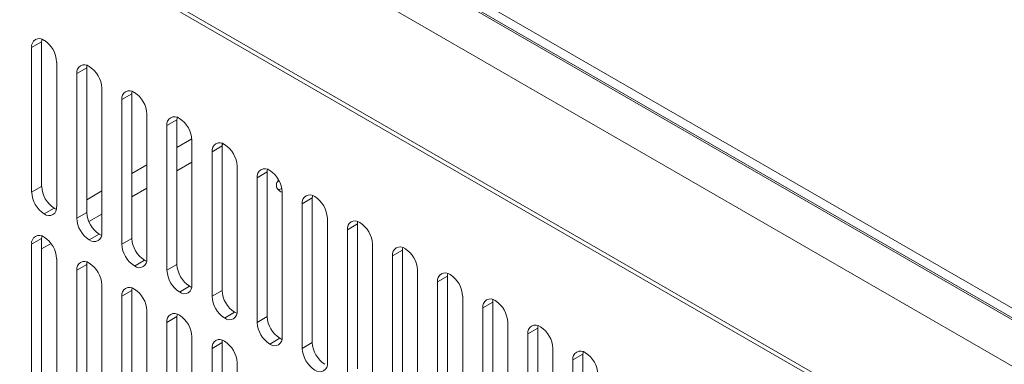
# Model space of a CAD drawing. Units: millimetres. Extents: x -447 to 415, y 5 to 325.
# Drawn here: x 340 to 354, y 167 to 172 of the extents above; entities that cross this region are included whole.
import ezdxf

# ---------------------------------------------------------------- set-up
doc = ezdxf.new("R2010")
doc.units = ezdxf.units.MM

msp = doc.modelspace()

# ---------------------------------------------------------------- linework, layer by layer
at = {"color": 7, "linetype": 'Continuous', "lineweight": 18}
for p, q in [((359.438, 164.737), (325.568, 184.29)), ((325.692, 184.083), (359.48, 164.578)), ((355.337, 166.941), (330.305, 181.392)), ((355.054, 166.451), (330.022, 180.902)), ((353.163, 165.829), (331.56, 178.299)), ((353.11, 165.798), (331.613, 178.207)), ((340.028, 171.798), (339.887, 171.717)), ((339.887, 171.717), (339.887, 169.675)), ((340.028, 171.798), (340.028, 169.757)), ((340.24, 169.471), (340.24, 171.513)), ((340.664, 171.431), (340.523, 171.349)), ((340.664, 171.431), (340.664, 169.39)), ((340.523, 171.349), (340.523, 169.308)), ((340.877, 169.104), (340.877, 171.145)), ((341.301, 171.064), (341.159, 170.982)), ((341.301, 171.064), (341.301, 169.022)), ((341.159, 170.982), (341.159, 168.941)), ((341.513, 168.736), (341.513, 170.778)), ((341.937, 170.696), (341.796, 170.615)), ((341.796, 170.615), (341.796, 168.573)), ((341.937, 170.696), (341.937, 168.655)), ((342.149, 168.369), (342.149, 170.41)), ((342.574, 170.329), (342.432, 170.247)), ((342.574, 170.329), (342.574, 168.287)), ((342.432, 170.247), (342.432, 168.206)), ((342.786, 168.002), (342.786, 170.043)), ((343.21, 169.961), (343.069, 169.88)), ((343.21, 169.961), (343.21, 167.92)), ((339.887, 169.675), (340.028, 169.757)), ((343.069, 169.88), (343.069, 167.838)), ((343.422, 167.634), (343.422, 169.676)), ((343.846, 169.594), (343.705, 169.512)), ((343.705, 169.512), (343.705, 167.471)), ((343.846, 169.594), (343.846, 167.553)), ((340.063, 169.369), (340.205, 169.451)), ((340.523, 169.308), (340.664, 169.39)), ((344.059, 167.267), (344.059, 169.308)), ((344.483, 169.227), (344.341, 169.145)), ((344.483, 169.227), (344.483, 167.185)), ((340.7, 169.002), (340.841, 169.083)), ((344.341, 169.145), (344.341, 167.104)), ((340.028, 169.022), (339.887, 168.94)), ((339.887, 168.94), (339.887, 166.899)), ((340.028, 169.022), (340.028, 166.981)), ((341.159, 168.941), (341.301, 169.022)), ((344.695, 166.9), (344.695, 168.941)), ((345.119, 168.859), (344.978, 168.778)), ((344.978, 168.778), (344.978, 166.736)), ((345.119, 168.859), (345.119, 166.818)), ((340.24, 166.695), (340.24, 168.736)), ((340.664, 168.655), (340.523, 168.573)), ((340.664, 168.655), (340.664, 166.613)), ((341.336, 168.634), (341.478, 168.716)), ((341.796, 168.573), (341.937, 168.655)), ((340.523, 168.573), (340.523, 166.532)), ((345.331, 166.532), (345.331, 168.574)), ((340.877, 166.328), (340.877, 168.369)), ((345.756, 168.492), (345.614, 168.41)), ((345.614, 168.41), (345.614, 166.369)), ((345.756, 168.492), (345.756, 166.451)), ((341.301, 168.287), (341.159, 168.206)), ((341.301, 168.287), (341.301, 166.246)), ((341.973, 168.267), (342.114, 168.349)), ((342.432, 168.206), (342.574, 168.287)), ((341.159, 168.206), (341.159, 166.164)), ((345.968, 166.165), (345.968, 168.206)), ((346.392, 168.124), (346.251, 168.043)), ((346.392, 168.124), (346.392, 166.083)), ((341.513, 165.96), (341.513, 168.002)), ((342.609, 167.9), (342.75, 167.981)), ((346.251, 168.043), (346.251, 166.001)), ((341.937, 167.92), (341.796, 167.838)), ((341.796, 167.838), (341.796, 165.797)), ((341.937, 167.92), (341.937, 165.879)), ((343.069, 167.838), (343.21, 167.92)), ((346.604, 165.797), (346.604, 167.839)), ((347.028, 167.757), (346.887, 167.675)), ((346.887, 167.675), (346.887, 165.634)), ((347.028, 167.757), (347.028, 165.716)), ((342.149, 165.593), (342.149, 167.634)), ((342.574, 167.553), (342.432, 167.471)), ((342.574, 167.553), (342.574, 165.511)), ((343.245, 167.532), (343.387, 167.614)), ((343.705, 167.471), (343.846, 167.553)), ((342.432, 167.471), (342.432, 165.43)), ((347.241, 165.43), (347.241, 167.471)), ((347.665, 167.39), (347.523, 167.308)), ((347.665, 167.39), (347.665, 165.348)), ((342.786, 165.225), (342.786, 167.267)), ((347.523, 167.308), (347.523, 165.267))]:
    msp.add_line(p, q, dxfattribs=at)
at = {"color": 1, "linetype": 'Continuous', "lineweight": 18}
for p, q in [((342.149, 170.427), (341.937, 170.305)), ((342.574, 170.346), (342.593, 170.357)), ((341.513, 170.06), (341.301, 169.938)), ((341.937, 169.979), (342.149, 170.101)), ((340.877, 169.693), (340.664, 169.57)), ((341.301, 169.611), (341.513, 169.734)), ((340.693, 169.261), (340.877, 169.366)), ((340.028, 168.876), (340.16, 168.953))]:
    msp.add_line(p, q, dxfattribs=at)
at = {"color": 7, "linetype": 'Continuous', "lineweight": 18, "flags": 128}
for points in [[(340.031, 171.834), (340.029, 171.817), (340.028, 171.798)], [(340.667, 171.467), (340.665, 171.449), (340.664, 171.431)], [(341.304, 171.099), (341.302, 171.082), (341.301, 171.064)], [(341.94, 170.732), (341.938, 170.715), (341.937, 170.696)], [(342.577, 170.364), (342.574, 170.347), (342.574, 170.329)], [(343.213, 169.997), (343.211, 169.98), (343.21, 169.961)], [(343.422, 169.674), (343.421, 169.674), (343.404, 169.683), (343.39, 169.692), (343.376, 169.702), (343.365, 169.713), (343.356, 169.725), (343.348, 169.737), (343.343, 169.749), (343.34, 169.762), (343.339, 169.775), (343.34, 169.787), (343.343, 169.8), (343.348, 169.812), (343.356, 169.824), (343.365, 169.836), (343.374, 169.844)], [(343.357, 169.826), (343.36, 169.827), (343.38, 169.832)], [(343.849, 169.63), (343.847, 169.612), (343.846, 169.594)], [(340.205, 169.451), (340.221, 169.442), (340.237, 169.436)], [(344.486, 169.262), (344.484, 169.245), (344.483, 169.227)], [(340.031, 169.058), (340.029, 169.04), (340.028, 169.022)], [(340.841, 169.083), (340.858, 169.075), (340.874, 169.068)], [(345.122, 168.895), (345.12, 168.878), (345.119, 168.859)], [(340.667, 168.69), (340.665, 168.673), (340.664, 168.655)], [(341.478, 168.716), (341.494, 168.707), (341.51, 168.701)], [(345.759, 168.528), (345.756, 168.51), (345.756, 168.492)], [(341.304, 168.323), (341.302, 168.306), (341.301, 168.287)], [(342.114, 168.349), (342.13, 168.34), (342.146, 168.333)], [(346.395, 168.16), (346.393, 168.143), (346.392, 168.124)], [(341.94, 167.956), (341.938, 167.938), (341.937, 167.92)], [(342.75, 167.981), (342.767, 167.973), (342.783, 167.966)], [(347.031, 167.793), (347.029, 167.776), (347.028, 167.757)], [(342.577, 167.588), (342.574, 167.571), (342.574, 167.553)], [(343.387, 167.614), (343.403, 167.605), (343.419, 167.599)], [(347.668, 167.425), (347.666, 167.408), (347.665, 167.39)]]:
    msp.add_lwpolyline(points, dxfattribs=at)
at = {"color": 7, "linetype": 'Continuous', "lineweight": 18}
for centre, radius, start, end in [((339.995, 171.734), 0.109, 51.0583, 188.9524), ((339.857, 171.496), 0.383, 2.5419, 57.4581), ((340.631, 171.366), 0.109, 51.0583, 188.9524), ((340.494, 171.128), 0.383, 2.5419, 57.4581), ((341.267, 170.999), 0.109, 51.0583, 188.9524), ((341.13, 170.761), 0.383, 2.5419, 57.4581), ((341.904, 170.632), 0.109, 51.0583, 188.9524), ((341.766, 170.393), 0.383, 2.5419, 57.4581), ((342.54, 170.264), 0.109, 51.0583, 188.9524), ((342.403, 170.026), 0.383, 2.5419, 57.4581), ((343.177, 169.897), 0.109, 51.0583, 188.9524), ((343.039, 169.659), 0.383, 2.5419, 57.4581), ((340.411, 169.774), 0.383, 182.5418, 237.4582), ((340.27, 169.692), 0.383, 182.5419, 237.4581), ((343.55, 168.972), 0.763, 99.9606, 103.9646), ((343.813, 169.529), 0.109, 51.0583, 188.9524), ((343.676, 169.291), 0.383, 2.5419, 57.4581), ((340.132, 169.454), 0.109, 231.0583, 8.9524), ((341.047, 169.407), 0.383, 182.5418, 237.4582), ((340.906, 169.325), 0.383, 182.5419, 237.4581), ((344.449, 169.162), 0.109, 51.0583, 188.9524), ((344.312, 168.924), 0.383, 2.5419, 57.4581), ((339.995, 168.957), 0.109, 51.0583, 188.9524), ((340.769, 169.087), 0.109, 231.0583, 8.9524), ((339.857, 168.719), 0.383, 2.5419, 57.4581), ((341.542, 168.958), 0.383, 182.5419, 237.4581), ((341.684, 169.039), 0.383, 182.5418, 237.4582), ((345.086, 168.795), 0.109, 51.0583, 188.9524), ((344.948, 168.557), 0.383, 2.5419, 57.4581), ((340.631, 168.59), 0.109, 51.0583, 188.9524), ((340.494, 168.352), 0.383, 2.5419, 57.4581), ((341.405, 168.719), 0.109, 231.0583, 8.9524), ((342.32, 168.672), 0.383, 182.5418, 237.4582), ((342.179, 168.59), 0.383, 182.5419, 237.4581), ((345.722, 168.427), 0.109, 51.0583, 188.9524), ((345.585, 168.189), 0.383, 2.5419, 57.4581), ((342.041, 168.352), 0.109, 231.0583, 8.9524), ((341.267, 168.223), 0.109, 51.0583, 188.9524), ((341.13, 167.985), 0.383, 2.5419, 57.4581), ((342.957, 168.304), 0.383, 182.5418, 237.4582), ((342.815, 168.223), 0.383, 182.5419, 237.4581), ((346.359, 168.06), 0.109, 51.0583, 188.9524), ((346.221, 167.822), 0.383, 2.5419, 57.4581), ((341.904, 167.855), 0.109, 51.0583, 188.9524), ((342.678, 167.985), 0.109, 231.0583, 8.9524), ((341.766, 167.617), 0.383, 2.5419, 57.4581), ((343.452, 167.855), 0.383, 182.5419, 237.4581), ((343.593, 167.937), 0.383, 182.5418, 237.4582), ((346.995, 167.692), 0.109, 51.0583, 188.9524), ((346.858, 167.454), 0.383, 2.5419, 57.4581), ((342.54, 167.488), 0.109, 51.0583, 188.9524), ((342.403, 167.25), 0.383, 2.5419, 57.4581), ((343.314, 167.617), 0.109, 231.0583, 8.9524), ((344.229, 167.57), 0.383, 182.5418, 237.4582), ((344.088, 167.488), 0.383, 182.5419, 237.4581), ((347.631, 167.325), 0.109, 51.0583, 188.9524), ((347.494, 167.087), 0.383, 2.5419, 57.4581), ((343.951, 167.25), 0.109, 231.0583, 8.9524)]:
    msp.add_arc(centre, radius, start, end, dxfattribs=at)

doc.saveas('drawing.dxf')
